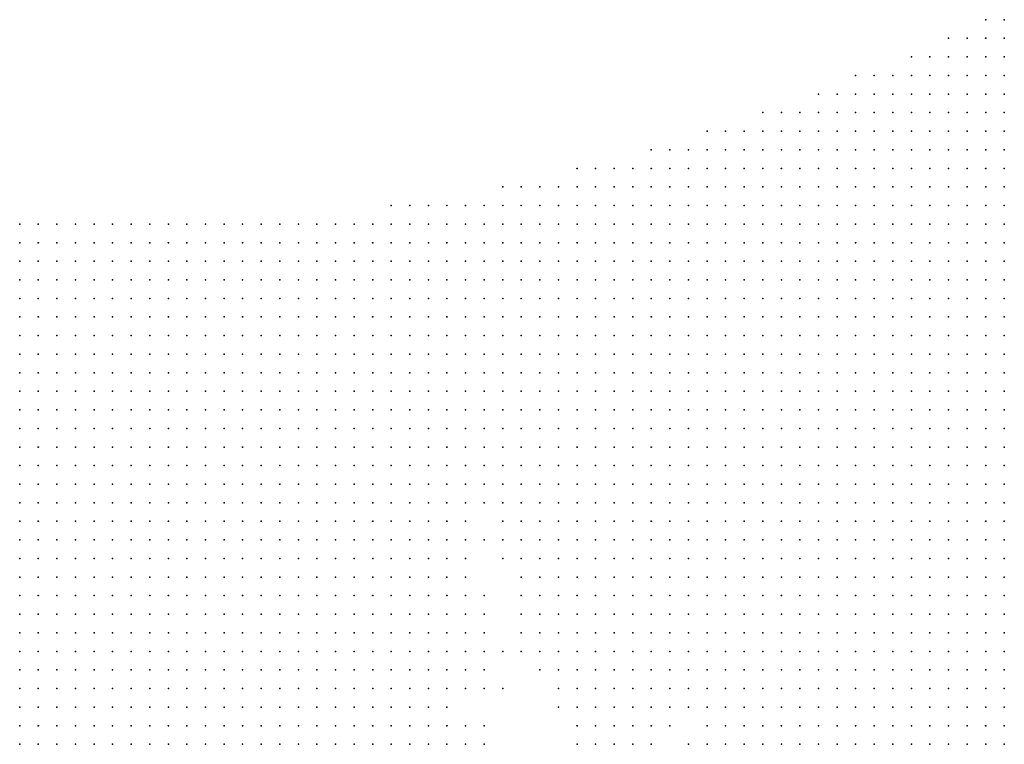
# Model space of a CAD drawing. Units: inches. Extents: x -1.72 to 1.73, y -0.69 to 0.69.
# Drawn here: x 0.86 to 0.97, y 0.16 to 0.23 of the extents above; entities that cross this region are included whole.
import ezdxf

# ---------------------------------------------------------------- set-up
doc = ezdxf.new("R2010")
doc.units = ezdxf.units.IN
doc.header["$MEASUREMENT"] = 0
doc.header["$PDMODE"] = 32
doc.header["$PDSIZE"] = 1e-05
for name, color, linetype in [('layer10', 10, 'Continuous'), ('layer11', 11, 'Continuous'), ('layer12', 12, 'Continuous'), ('layer13', 13, 'Continuous'), ('layer14', 14, 'Continuous'), ('layer15', 15, 'Continuous'), ('layer16', 16, 'Continuous'), ('layer17', 17, 'Continuous'), ('layer18', 18, 'Continuous'), ('layer20', 20, 'Continuous'), ('layer21', 21, 'Continuous'), ('layer22', 22, 'Continuous'), ('layer23', 23, 'Continuous'), ('layer26', 26, 'Continuous'), ('layer27', 27, 'Continuous'), ('layer28', 28, 'Continuous'), ('layer29', 29, 'Continuous'), ('layer32', 32, 'Continuous'), ('layer5', 5, 'Continuous'), ('layer6', 6, 'Continuous'), ('layer7', 7, 'Continuous'), ('layer8', 8, 'Continuous'), ('layer9', 9, 'Continuous')]:
    doc.layers.add(name, color=color, linetype=linetype)

msp = doc.modelspace()

# ---------------------------------------------------------------- linework, layer by layer
at = {"layer": 'layer10', "color": 10}
for p in [(0.9112, 0.1775), (0.9152, 0.1775), (0.9112, 0.1755), (0.9192, 0.1735), (0.9092, 0.1715), (0.9192, 0.1715), (0.9092, 0.1695), (0.9192, 0.1695), (0.9212, 0.1695), (0.9092, 0.1675), (0.9112, 0.1675), (0.9212, 0.1675), (0.9092, 0.1655), (0.9232, 0.1655), (0.9092, 0.1635), (0.9092, 0.1615), (0.9272, 0.1615), (0.9292, 0.1615), (0.9312, 0.1615), (0.9312, 0.1595), (0.9332, 0.1595), (0.9352, 0.1595), (0.9072, 0.1575), (0.9372, 0.1575), (0.9032, 0.1555), (0.9052, 0.1555), (0.9372, 0.1555)]:
    msp.add_point(p, dxfattribs=at)
at = {"layer": 'layer11', "color": 11}
for p in [(0.9172, 0.1755), (0.9112, 0.1695), (0.9192, 0.1675), (0.9112, 0.1655), (0.9192, 0.1655), (0.9212, 0.1655), (0.9112, 0.1635), (0.9252, 0.1615), (0.9252, 0.1595), (0.9272, 0.1595), (0.9292, 0.1595), (0.9092, 0.1575), (0.9072, 0.1555), (0.9092, 0.1555)]:
    msp.add_point(p, dxfattribs=at)
at = {"layer": 'layer12', "color": 12}
for p in [(0.9112, 0.1715), (0.9132, 0.1675), (0.9132, 0.1655), (0.9212, 0.1635), (0.9232, 0.1635), (0.9112, 0.1615), (0.9092, 0.1595), (0.9272, 0.1575), (0.9292, 0.1575), (0.9312, 0.1575)]:
    msp.add_point(p, dxfattribs=at)
at = {"layer": 'layer13', "color": 13}
for p in [(0.9112, 0.1735), (0.9172, 0.1715), (0.9172, 0.1695), (0.9172, 0.1675), (0.9232, 0.1595), (0.9112, 0.1575), (0.9352, 0.1555)]:
    msp.add_point(p, dxfattribs=at)
at = {"layer": 'layer14', "color": 14}
for p in [(0.9172, 0.1735), (0.9192, 0.1635), (0.9232, 0.1615), (0.9332, 0.1575), (0.9112, 0.1555), (0.9272, 0.1555), (0.9292, 0.1555)]:
    msp.add_point(p, dxfattribs=at)
at = {"layer": 'layer15', "color": 15}
for p in [(0.9152, 0.1755), (0.9172, 0.1655), (0.9132, 0.1615), (0.9232, 0.1575)]:
    msp.add_point(p, dxfattribs=at)
at = {"layer": 'layer16', "color": 16}
msp.add_point((0.9252, 0.1575), dxfattribs=at)
at = {"layer": 'layer17', "color": 17}
msp.add_point((0.9252, 0.1555), dxfattribs=at)
at = {"layer": 'layer18', "color": 18}
for p in [(0.9212, 0.1615), (0.9132, 0.1555)]:
    msp.add_point(p, dxfattribs=at)
at = {"layer": 'layer20', "color": 20}
msp.add_point((0.9152, 0.1655), dxfattribs=at)
at = {"layer": 'layer21', "color": 21}
msp.add_point((0.9132, 0.1575), dxfattribs=at)
at = {"layer": 'layer22', "color": 22}
for p in [(0.9132, 0.1775), (0.9132, 0.1635)]:
    msp.add_point(p, dxfattribs=at)
at = {"layer": 'layer23', "color": 23}
msp.add_point((0.9132, 0.1695), dxfattribs=at)
at = {"layer": 'layer26', "color": 26}
msp.add_point((0.9212, 0.1595), dxfattribs=at)
at = {"layer": 'layer27', "color": 27}
msp.add_point((0.9312, 0.1555), dxfattribs=at)
at = {"layer": 'layer28', "color": 28}
msp.add_point((0.9132, 0.1715), dxfattribs=at)
at = {"layer": 'layer29', "color": 29}
msp.add_point((0.9152, 0.1615), dxfattribs=at)
at = {"layer": 'layer32', "color": 32}
msp.add_point((0.9232, 0.1555), dxfattribs=at)
at = {"layer": 'layer5', "color": 5}
for p in [(0.9672, 0.2335), (0.9692, 0.2335), (0.9632, 0.2315), (0.9652, 0.2315), (0.9672, 0.2315), (0.9692, 0.2315), (0.9592, 0.2295), (0.9612, 0.2295), (0.9632, 0.2295), (0.9652, 0.2295), (0.9672, 0.2295), (0.9692, 0.2295), (0.9532, 0.2275), (0.9552, 0.2275), (0.9572, 0.2275), (0.9592, 0.2275), (0.9612, 0.2275), (0.9632, 0.2275), (0.9652, 0.2275), (0.9672, 0.2275), (0.9692, 0.2275), (0.9492, 0.2255), (0.9512, 0.2255), (0.9532, 0.2255), (0.9552, 0.2255), (0.9572, 0.2255), (0.9592, 0.2255), (0.9612, 0.2255), (0.9632, 0.2255), (0.9652, 0.2255), (0.9672, 0.2255), (0.9692, 0.2255), (0.9432, 0.2235), (0.9452, 0.2235), (0.9472, 0.2235), (0.9492, 0.2235), (0.9512, 0.2235), (0.9532, 0.2235), (0.9552, 0.2235), (0.9572, 0.2235), (0.9592, 0.2235), (0.9612, 0.2235), (0.9632, 0.2235), (0.9652, 0.2235), (0.9672, 0.2235), (0.9692, 0.2235), (0.9372, 0.2215), (0.9392, 0.2215), (0.9412, 0.2215), (0.9432, 0.2215), (0.9452, 0.2215), (0.9472, 0.2215), (0.9492, 0.2215), (0.9512, 0.2215), (0.9532, 0.2215), (0.9552, 0.2215), (0.9572, 0.2215), (0.9592, 0.2215), (0.9612, 0.2215), (0.9632, 0.2215), (0.9652, 0.2215), (0.9672, 0.2215), (0.9692, 0.2215), (0.9312, 0.2195), (0.9332, 0.2195), (0.9352, 0.2195), (0.9372, 0.2195), (0.9392, 0.2195), (0.9412, 0.2195), (0.9432, 0.2195), (0.9452, 0.2195), (0.9472, 0.2195), (0.9492, 0.2195), (0.9512, 0.2195), (0.9532, 0.2195), (0.9552, 0.2195), (0.9572, 0.2195), (0.9592, 0.2195), (0.9612, 0.2195), (0.9632, 0.2195), (0.9652, 0.2195), (0.9672, 0.2195), (0.9692, 0.2195), (0.9232, 0.2175), (0.9252, 0.2175), (0.9272, 0.2175), (0.9292, 0.2175), (0.9312, 0.2175), (0.9332, 0.2175), (0.9352, 0.2175), (0.9372, 0.2175), (0.9392, 0.2175), (0.9412, 0.2175), (0.9432, 0.2175), (0.9452, 0.2175), (0.9472, 0.2175), (0.9492, 0.2175), (0.9512, 0.2175), (0.9532, 0.2175), (0.9552, 0.2175), (0.9572, 0.2175), (0.9592, 0.2175), (0.9612, 0.2175), (0.9632, 0.2175), (0.9652, 0.2175), (0.9672, 0.2175), (0.9692, 0.2175), (0.9152, 0.2155), (0.9172, 0.2155), (0.9192, 0.2155), (0.9212, 0.2155), (0.9232, 0.2155), (0.9252, 0.2155), (0.9272, 0.2155), (0.9292, 0.2155), (0.9312, 0.2155), (0.9332, 0.2155), (0.9352, 0.2155), (0.9372, 0.2155), (0.9392, 0.2155), (0.9412, 0.2155), (0.9432, 0.2155), (0.9452, 0.2155), (0.9472, 0.2155), (0.9492, 0.2155), (0.9512, 0.2155), (0.9532, 0.2155), (0.9552, 0.2155), (0.9572, 0.2155), (0.9592, 0.2155), (0.9612, 0.2155), (0.9632, 0.2155), (0.9652, 0.2155), (0.9672, 0.2155), (0.9692, 0.2155), (0.9032, 0.2135), (0.9052, 0.2135), (0.9072, 0.2135), (0.9092, 0.2135), (0.9112, 0.2135), (0.9132, 0.2135), (0.9152, 0.2135), (0.9172, 0.2135), (0.9192, 0.2135), (0.9212, 0.2135), (0.9232, 0.2135), (0.9252, 0.2135), (0.9272, 0.2135), (0.9292, 0.2135), (0.9312, 0.2135), (0.9332, 0.2135), (0.9352, 0.2135), (0.9372, 0.2135), (0.9392, 0.2135), (0.9412, 0.2135), (0.9432, 0.2135), (0.9452, 0.2135), (0.9472, 0.2135), (0.9492, 0.2135), (0.9512, 0.2135), (0.9532, 0.2135), (0.9552, 0.2135), (0.9572, 0.2135), (0.9592, 0.2135), (0.9612, 0.2135), (0.9632, 0.2135), (0.9652, 0.2135), (0.9672, 0.2135), (0.9692, 0.2135), (0.8632, 0.2115), (0.8652, 0.2115), (0.8672, 0.2115), (0.8692, 0.2115), (0.8712, 0.2115), (0.8732, 0.2115), (0.8752, 0.2115), (0.8772, 0.2115), (0.8792, 0.2115), (0.8812, 0.2115), (0.8832, 0.2115), (0.8852, 0.2115), (0.8872, 0.2115), (0.8892, 0.2115), (0.8912, 0.2115), (0.8932, 0.2115), (0.8952, 0.2115), (0.8972, 0.2115), (0.8992, 0.2115), (0.9012, 0.2115), (0.9032, 0.2115), (0.9052, 0.2115), (0.9072, 0.2115), (0.9092, 0.2115), (0.9112, 0.2115), (0.9132, 0.2115), (0.9152, 0.2115), (0.9172, 0.2115), (0.9192, 0.2115), (0.9212, 0.2115), (0.9232, 0.2115), (0.9252, 0.2115), (0.9272, 0.2115), (0.9292, 0.2115), (0.9312, 0.2115), (0.9332, 0.2115), (0.9352, 0.2115), (0.9372, 0.2115), (0.9392, 0.2115), (0.9412, 0.2115), (0.9432, 0.2115), (0.9452, 0.2115), (0.9472, 0.2115), (0.9492, 0.2115), (0.9512, 0.2115), (0.9532, 0.2115), (0.9552, 0.2115), (0.9572, 0.2115), (0.9592, 0.2115), (0.9612, 0.2115), (0.9632, 0.2115), (0.9652, 0.2115), (0.9672, 0.2115), (0.9692, 0.2115), (0.8632, 0.2095), (0.8652, 0.2095), (0.8672, 0.2095), (0.8692, 0.2095), (0.8712, 0.2095), (0.8732, 0.2095), (0.8752, 0.2095), (0.8772, 0.2095), (0.8792, 0.2095), (0.8812, 0.2095), (0.8832, 0.2095), (0.8852, 0.2095), (0.8872, 0.2095), (0.8892, 0.2095), (0.8912, 0.2095), (0.8932, 0.2095), (0.8952, 0.2095), (0.8972, 0.2095), (0.8992, 0.2095), (0.9012, 0.2095), (0.9032, 0.2095), (0.9052, 0.2095), (0.9072, 0.2095), (0.9092, 0.2095), (0.9112, 0.2095), (0.9132, 0.2095), (0.9152, 0.2095), (0.9172, 0.2095), (0.9192, 0.2095), (0.9212, 0.2095), (0.9232, 0.2095), (0.9252, 0.2095), (0.9272, 0.2095), (0.9292, 0.2095), (0.9312, 0.2095), (0.9332, 0.2095), (0.9352, 0.2095), (0.9372, 0.2095), (0.9392, 0.2095), (0.9412, 0.2095), (0.9432, 0.2095), (0.9452, 0.2095), (0.9472, 0.2095), (0.9492, 0.2095), (0.9512, 0.2095), (0.9532, 0.2095), (0.9552, 0.2095), (0.9572, 0.2095), (0.9592, 0.2095), (0.9612, 0.2095), (0.9632, 0.2095), (0.9652, 0.2095), (0.9672, 0.2095), (0.9692, 0.2095), (0.8632, 0.2075), (0.8652, 0.2075), (0.8672, 0.2075), (0.8692, 0.2075), (0.8712, 0.2075), (0.8732, 0.2075), (0.8752, 0.2075), (0.8772, 0.2075), (0.8792, 0.2075), (0.8812, 0.2075), (0.8832, 0.2075), (0.8852, 0.2075), (0.8872, 0.2075), (0.8892, 0.2075), (0.8912, 0.2075), (0.8932, 0.2075), (0.8952, 0.2075), (0.8972, 0.2075), (0.8992, 0.2075), (0.9012, 0.2075), (0.9032, 0.2075), (0.9052, 0.2075), (0.9072, 0.2075), (0.9092, 0.2075), (0.9112, 0.2075), (0.9132, 0.2075), (0.9152, 0.2075), (0.9172, 0.2075), (0.9192, 0.2075), (0.9212, 0.2075), (0.9232, 0.2075), (0.9252, 0.2075), (0.9272, 0.2075), (0.9292, 0.2075), (0.9312, 0.2075), (0.9332, 0.2075), (0.9352, 0.2075), (0.9372, 0.2075), (0.9392, 0.2075), (0.9412, 0.2075), (0.9432, 0.2075), (0.9452, 0.2075), (0.9472, 0.2075), (0.9492, 0.2075), (0.9512, 0.2075), (0.9532, 0.2075), (0.9552, 0.2075), (0.9572, 0.2075), (0.9592, 0.2075), (0.9612, 0.2075), (0.9632, 0.2075), (0.9652, 0.2075), (0.9672, 0.2075), (0.9692, 0.2075), (0.8632, 0.2055), (0.8652, 0.2055), (0.8672, 0.2055), (0.8692, 0.2055), (0.8712, 0.2055), (0.8732, 0.2055), (0.8752, 0.2055), (0.8772, 0.2055), (0.8792, 0.2055), (0.8812, 0.2055), (0.8832, 0.2055), (0.8852, 0.2055), (0.8872, 0.2055), (0.8892, 0.2055), (0.8912, 0.2055), (0.8932, 0.2055), (0.8952, 0.2055), (0.8972, 0.2055), (0.8992, 0.2055), (0.9012, 0.2055), (0.9032, 0.2055), (0.9052, 0.2055), (0.9072, 0.2055), (0.9092, 0.2055), (0.9112, 0.2055), (0.9132, 0.2055), (0.9152, 0.2055), (0.9172, 0.2055), (0.9192, 0.2055), (0.9212, 0.2055), (0.9232, 0.2055), (0.9252, 0.2055), (0.9272, 0.2055), (0.9292, 0.2055), (0.9312, 0.2055), (0.9332, 0.2055), (0.9352, 0.2055), (0.9372, 0.2055), (0.9392, 0.2055), (0.9412, 0.2055), (0.9432, 0.2055), (0.9452, 0.2055), (0.9472, 0.2055), (0.9492, 0.2055), (0.9512, 0.2055), (0.9532, 0.2055), (0.9552, 0.2055), (0.9572, 0.2055), (0.9592, 0.2055), (0.9612, 0.2055), (0.9632, 0.2055), (0.9652, 0.2055), (0.9672, 0.2055), (0.9692, 0.2055), (0.8632, 0.2035), (0.8652, 0.2035), (0.8672, 0.2035), (0.8692, 0.2035), (0.8712, 0.2035), (0.8732, 0.2035), (0.8752, 0.2035), (0.8772, 0.2035), (0.8792, 0.2035), (0.8812, 0.2035), (0.8832, 0.2035), (0.8852, 0.2035), (0.8872, 0.2035), (0.8892, 0.2035), (0.8912, 0.2035), (0.8932, 0.2035), (0.8952, 0.2035), (0.8972, 0.2035), (0.8992, 0.2035), (0.9012, 0.2035), (0.9032, 0.2035), (0.9052, 0.2035), (0.9072, 0.2035), (0.9092, 0.2035), (0.9112, 0.2035), (0.9132, 0.2035), (0.9152, 0.2035), (0.9172, 0.2035), (0.9192, 0.2035), (0.9212, 0.2035), (0.9232, 0.2035), (0.9252, 0.2035), (0.9272, 0.2035), (0.9292, 0.2035), (0.9312, 0.2035), (0.9332, 0.2035), (0.9352, 0.2035), (0.9372, 0.2035), (0.9392, 0.2035), (0.9412, 0.2035), (0.9432, 0.2035), (0.9452, 0.2035), (0.9472, 0.2035), (0.9492, 0.2035), (0.9512, 0.2035), (0.9532, 0.2035), (0.9552, 0.2035), (0.9572, 0.2035), (0.9592, 0.2035), (0.9612, 0.2035), (0.9632, 0.2035), (0.9652, 0.2035), (0.8632, 0.2015), (0.8652, 0.2015), (0.8672, 0.2015), (0.8692, 0.2015), (0.8712, 0.2015), (0.8732, 0.2015), (0.8752, 0.2015), (0.8772, 0.2015), (0.8792, 0.2015), (0.8812, 0.2015), (0.8832, 0.2015), (0.8852, 0.2015), (0.8872, 0.2015), (0.8892, 0.2015), (0.8912, 0.2015), (0.8932, 0.2015), (0.8952, 0.2015), (0.8972, 0.2015), (0.8992, 0.2015), (0.9012, 0.2015), (0.9032, 0.2015), (0.9052, 0.2015), (0.9072, 0.2015), (0.9092, 0.2015), (0.9112, 0.2015), (0.9132, 0.2015), (0.9152, 0.2015), (0.9172, 0.2015), (0.9192, 0.2015), (0.9212, 0.2015), (0.9232, 0.2015), (0.9252, 0.2015), (0.9272, 0.2015), (0.9292, 0.2015), (0.9312, 0.2015), (0.9332, 0.2015), (0.9352, 0.2015), (0.9372, 0.2015), (0.9392, 0.2015), (0.9412, 0.2015), (0.9432, 0.2015), (0.9452, 0.2015), (0.9472, 0.2015), (0.9492, 0.2015), (0.9512, 0.2015), (0.9532, 0.2015), (0.9552, 0.2015), (0.9572, 0.2015), (0.8632, 0.1995), (0.8652, 0.1995), (0.8672, 0.1995), (0.8692, 0.1995), (0.8712, 0.1995), (0.8732, 0.1995), (0.8752, 0.1995), (0.8772, 0.1995), (0.8792, 0.1995), (0.8812, 0.1995), (0.8832, 0.1995), (0.8852, 0.1995), (0.8872, 0.1995), (0.8892, 0.1995), (0.8912, 0.1995), (0.8932, 0.1995), (0.8952, 0.1995), (0.8972, 0.1995), (0.8992, 0.1995), (0.9012, 0.1995), (0.9032, 0.1995), (0.9052, 0.1995), (0.9072, 0.1995), (0.9092, 0.1995), (0.9112, 0.1995), (0.9132, 0.1995), (0.9152, 0.1995), (0.9172, 0.1995), (0.9192, 0.1995), (0.9212, 0.1995), (0.9232, 0.1995), (0.9252, 0.1995), (0.9272, 0.1995), (0.9292, 0.1995), (0.9312, 0.1995), (0.9332, 0.1995), (0.9352, 0.1995), (0.9372, 0.1995), (0.9392, 0.1995), (0.9412, 0.1995), (0.9432, 0.1995), (0.9452, 0.1995), (0.9472, 0.1995), (0.8632, 0.1975), (0.8652, 0.1975), (0.8672, 0.1975), (0.8692, 0.1975), (0.8712, 0.1975), (0.8732, 0.1975), (0.8752, 0.1975), (0.8772, 0.1975), (0.8792, 0.1975), (0.8812, 0.1975), (0.8832, 0.1975), (0.8852, 0.1975), (0.8872, 0.1975), (0.8892, 0.1975), (0.8912, 0.1975), (0.8932, 0.1975), (0.8952, 0.1975), (0.8972, 0.1975), (0.8992, 0.1975), (0.9012, 0.1975), (0.9032, 0.1975), (0.9052, 0.1975), (0.9072, 0.1975), (0.9092, 0.1975), (0.9112, 0.1975), (0.9132, 0.1975), (0.9152, 0.1975), (0.9172, 0.1975), (0.9192, 0.1975), (0.9212, 0.1975), (0.9232, 0.1975), (0.9252, 0.1975), (0.9272, 0.1975), (0.9292, 0.1975), (0.9312, 0.1975), (0.9332, 0.1975), (0.9352, 0.1975), (0.9372, 0.1975), (0.9392, 0.1975), (0.8632, 0.1955), (0.8652, 0.1955), (0.8672, 0.1955), (0.8692, 0.1955), (0.8712, 0.1955), (0.8732, 0.1955), (0.8752, 0.1955), (0.8772, 0.1955), (0.8792, 0.1955), (0.8812, 0.1955), (0.8832, 0.1955), (0.8852, 0.1955), (0.8872, 0.1955), (0.8892, 0.1955), (0.8912, 0.1955), (0.8932, 0.1955), (0.8952, 0.1955), (0.8972, 0.1955), (0.8992, 0.1955), (0.9012, 0.1955), (0.9032, 0.1955), (0.9052, 0.1955), (0.9072, 0.1955), (0.9092, 0.1955), (0.9112, 0.1955), (0.9132, 0.1955), (0.9152, 0.1955), (0.9172, 0.1955), (0.9192, 0.1955), (0.9212, 0.1955), (0.9232, 0.1955), (0.9252, 0.1955), (0.9272, 0.1955), (0.9292, 0.1955), (0.8632, 0.1935), (0.8652, 0.1935), (0.8672, 0.1935), (0.8692, 0.1935), (0.8712, 0.1935), (0.8732, 0.1935), (0.8752, 0.1935), (0.8772, 0.1935), (0.8792, 0.1935), (0.8812, 0.1935), (0.8832, 0.1935), (0.8852, 0.1935), (0.8872, 0.1935), (0.8892, 0.1935), (0.8912, 0.1935), (0.8932, 0.1935), (0.8952, 0.1935), (0.8972, 0.1935), (0.8992, 0.1935), (0.9012, 0.1935), (0.9032, 0.1935), (0.9052, 0.1935), (0.9072, 0.1935), (0.9092, 0.1935), (0.9112, 0.1935), (0.9132, 0.1935), (0.9152, 0.1935), (0.9172, 0.1935), (0.9192, 0.1935), (0.8632, 0.1915), (0.8652, 0.1915), (0.8672, 0.1915), (0.8692, 0.1915), (0.8712, 0.1915), (0.8732, 0.1915), (0.8752, 0.1915), (0.8772, 0.1915), (0.8792, 0.1915), (0.8812, 0.1915), (0.8832, 0.1915), (0.8852, 0.1915), (0.8872, 0.1915), (0.8892, 0.1915), (0.8912, 0.1915), (0.8932, 0.1915), (0.8952, 0.1915), (0.8972, 0.1915), (0.8992, 0.1915), (0.9012, 0.1915), (0.9032, 0.1915), (0.9052, 0.1915), (0.9072, 0.1915), (0.8632, 0.1895), (0.8652, 0.1895), (0.8672, 0.1895), (0.8692, 0.1895), (0.8712, 0.1895), (0.8732, 0.1895), (0.8752, 0.1895), (0.8772, 0.1895), (0.8792, 0.1895), (0.8812, 0.1895), (0.8832, 0.1895), (0.8852, 0.1895), (0.8872, 0.1895), (0.8892, 0.1895), (0.8912, 0.1895), (0.8932, 0.1895), (0.8952, 0.1895), (0.8632, 0.1875), (0.8652, 0.1875), (0.8672, 0.1875), (0.8692, 0.1875), (0.8712, 0.1875), (0.8732, 0.1875), (0.8752, 0.1875), (0.8772, 0.1875), (0.8792, 0.1875), (0.8812, 0.1875), (0.8832, 0.1875), (0.8632, 0.1855), (0.8652, 0.1855), (0.8672, 0.1855), (0.8692, 0.1855)]:
    msp.add_point(p, dxfattribs=at)
at = {"layer": 'layer6', "color": 6}
for p in [(0.9672, 0.2035), (0.9692, 0.2035), (0.9592, 0.2015), (0.9612, 0.2015), (0.9632, 0.2015), (0.9652, 0.2015), (0.9672, 0.2015), (0.9692, 0.2015), (0.9492, 0.1995), (0.9512, 0.1995), (0.9532, 0.1995), (0.9552, 0.1995), (0.9572, 0.1995), (0.9592, 0.1995), (0.9612, 0.1995), (0.9632, 0.1995), (0.9652, 0.1995), (0.9672, 0.1995), (0.9692, 0.1995), (0.9412, 0.1975), (0.9432, 0.1975), (0.9452, 0.1975), (0.9472, 0.1975), (0.9492, 0.1975), (0.9512, 0.1975), (0.9532, 0.1975), (0.9552, 0.1975), (0.9572, 0.1975), (0.9592, 0.1975), (0.9612, 0.1975), (0.9632, 0.1975), (0.9652, 0.1975), (0.9672, 0.1975), (0.9692, 0.1975), (0.9312, 0.1955), (0.9332, 0.1955), (0.9352, 0.1955), (0.9372, 0.1955), (0.9392, 0.1955), (0.9412, 0.1955), (0.9432, 0.1955), (0.9452, 0.1955), (0.9472, 0.1955), (0.9492, 0.1955), (0.9512, 0.1955), (0.9532, 0.1955), (0.9552, 0.1955), (0.9572, 0.1955), (0.9592, 0.1955), (0.9612, 0.1955), (0.9632, 0.1955), (0.9652, 0.1955), (0.9672, 0.1955), (0.9692, 0.1955), (0.9212, 0.1935), (0.9232, 0.1935), (0.9252, 0.1935), (0.9272, 0.1935), (0.9292, 0.1935), (0.9312, 0.1935), (0.9332, 0.1935), (0.9352, 0.1935), (0.9372, 0.1935), (0.9392, 0.1935), (0.9412, 0.1935), (0.9432, 0.1935), (0.9452, 0.1935), (0.9472, 0.1935), (0.9492, 0.1935), (0.9512, 0.1935), (0.9532, 0.1935), (0.9552, 0.1935), (0.9572, 0.1935), (0.9592, 0.1935), (0.9612, 0.1935), (0.9632, 0.1935), (0.9652, 0.1935), (0.9672, 0.1935), (0.9692, 0.1935), (0.9092, 0.1915), (0.9112, 0.1915), (0.9132, 0.1915), (0.9152, 0.1915), (0.9172, 0.1915), (0.9192, 0.1915), (0.9212, 0.1915), (0.9232, 0.1915), (0.9252, 0.1915), (0.9272, 0.1915), (0.9292, 0.1915), (0.9312, 0.1915), (0.9332, 0.1915), (0.9352, 0.1915), (0.9372, 0.1915), (0.9392, 0.1915), (0.9412, 0.1915), (0.9432, 0.1915), (0.9452, 0.1915), (0.9472, 0.1915), (0.9492, 0.1915), (0.9512, 0.1915), (0.9532, 0.1915), (0.9552, 0.1915), (0.9572, 0.1915), (0.9592, 0.1915), (0.9612, 0.1915), (0.9632, 0.1915), (0.9652, 0.1915), (0.9672, 0.1915), (0.9692, 0.1915), (0.8972, 0.1895), (0.8992, 0.1895), (0.9012, 0.1895), (0.9032, 0.1895), (0.9052, 0.1895), (0.9072, 0.1895), (0.9092, 0.1895), (0.9112, 0.1895), (0.9132, 0.1895), (0.9152, 0.1895), (0.9172, 0.1895), (0.9192, 0.1895), (0.9212, 0.1895), (0.9232, 0.1895), (0.9252, 0.1895), (0.9272, 0.1895), (0.9292, 0.1895), (0.9312, 0.1895), (0.9332, 0.1895), (0.9352, 0.1895), (0.9372, 0.1895), (0.9392, 0.1895), (0.9412, 0.1895), (0.9432, 0.1895), (0.9452, 0.1895), (0.9472, 0.1895), (0.9492, 0.1895), (0.9512, 0.1895), (0.9532, 0.1895), (0.9552, 0.1895), (0.9572, 0.1895), (0.9592, 0.1895), (0.9612, 0.1895), (0.9632, 0.1895), (0.9652, 0.1895), (0.9672, 0.1895), (0.9692, 0.1895), (0.8852, 0.1875), (0.8872, 0.1875), (0.8892, 0.1875), (0.8912, 0.1875), (0.8932, 0.1875), (0.8952, 0.1875), (0.8972, 0.1875), (0.8992, 0.1875), (0.9012, 0.1875), (0.9032, 0.1875), (0.9052, 0.1875), (0.9072, 0.1875), (0.9092, 0.1875), (0.9112, 0.1875), (0.9132, 0.1875), (0.9152, 0.1875), (0.9172, 0.1875), (0.9192, 0.1875), (0.9212, 0.1875), (0.9232, 0.1875), (0.9252, 0.1875), (0.9272, 0.1875), (0.9292, 0.1875), (0.9312, 0.1875), (0.9332, 0.1875), (0.9352, 0.1875), (0.9372, 0.1875), (0.9392, 0.1875), (0.9412, 0.1875), (0.9432, 0.1875), (0.9452, 0.1875), (0.9472, 0.1875), (0.9492, 0.1875), (0.9512, 0.1875), (0.9532, 0.1875), (0.9552, 0.1875), (0.9572, 0.1875), (0.9592, 0.1875), (0.9612, 0.1875), (0.9632, 0.1875), (0.9652, 0.1875), (0.9672, 0.1875), (0.9692, 0.1875), (0.8712, 0.1855), (0.8732, 0.1855), (0.8752, 0.1855), (0.8772, 0.1855), (0.8792, 0.1855), (0.8812, 0.1855), (0.8832, 0.1855), (0.8852, 0.1855), (0.8872, 0.1855), (0.8892, 0.1855), (0.8912, 0.1855), (0.8932, 0.1855), (0.8952, 0.1855), (0.8972, 0.1855), (0.8992, 0.1855), (0.9012, 0.1855), (0.9032, 0.1855), (0.9052, 0.1855), (0.9072, 0.1855), (0.9092, 0.1855), (0.9112, 0.1855), (0.9132, 0.1855), (0.9152, 0.1855), (0.9172, 0.1855), (0.9192, 0.1855), (0.9212, 0.1855), (0.9232, 0.1855), (0.9252, 0.1855), (0.9272, 0.1855), (0.9292, 0.1855), (0.9312, 0.1855), (0.9332, 0.1855), (0.9352, 0.1855), (0.9372, 0.1855), (0.9392, 0.1855), (0.9412, 0.1855), (0.9432, 0.1855), (0.9452, 0.1855), (0.9472, 0.1855), (0.9492, 0.1855), (0.9512, 0.1855), (0.9532, 0.1855), (0.9552, 0.1855), (0.9572, 0.1855), (0.9592, 0.1855), (0.9612, 0.1855), (0.9632, 0.1855), (0.9652, 0.1855), (0.9672, 0.1855), (0.9692, 0.1855), (0.8632, 0.1835), (0.8652, 0.1835), (0.8672, 0.1835), (0.8692, 0.1835), (0.8712, 0.1835), (0.8732, 0.1835), (0.8752, 0.1835), (0.8772, 0.1835), (0.8792, 0.1835), (0.8812, 0.1835), (0.8832, 0.1835), (0.8852, 0.1835), (0.8872, 0.1835), (0.8892, 0.1835), (0.8912, 0.1835), (0.8932, 0.1835), (0.8952, 0.1835), (0.8972, 0.1835), (0.8992, 0.1835), (0.9012, 0.1835), (0.9032, 0.1835), (0.9052, 0.1835), (0.9072, 0.1835), (0.9412, 0.1835), (0.9432, 0.1835), (0.9452, 0.1835), (0.9472, 0.1835), (0.9492, 0.1835), (0.9512, 0.1835), (0.9532, 0.1835), (0.9552, 0.1835), (0.9572, 0.1835), (0.9592, 0.1835), (0.9612, 0.1835), (0.9632, 0.1835), (0.9652, 0.1835), (0.9672, 0.1835), (0.9692, 0.1835), (0.8632, 0.1815), (0.8652, 0.1815), (0.8672, 0.1815), (0.8692, 0.1815), (0.8712, 0.1815), (0.8732, 0.1815), (0.8752, 0.1815), (0.8772, 0.1815), (0.8792, 0.1815), (0.8812, 0.1815), (0.8832, 0.1815), (0.8852, 0.1815), (0.8872, 0.1815), (0.8892, 0.1815), (0.8912, 0.1815), (0.8932, 0.1815), (0.8952, 0.1815), (0.8972, 0.1815), (0.8992, 0.1815), (0.9012, 0.1815), (0.9492, 0.1815), (0.9512, 0.1815), (0.9532, 0.1815), (0.9552, 0.1815), (0.9572, 0.1815), (0.9592, 0.1815), (0.9612, 0.1815), (0.9632, 0.1815), (0.9652, 0.1815), (0.9672, 0.1815), (0.9692, 0.1815), (0.8632, 0.1795), (0.8652, 0.1795), (0.8672, 0.1795), (0.8692, 0.1795), (0.8712, 0.1795), (0.8732, 0.1795), (0.8752, 0.1795), (0.8772, 0.1795), (0.8792, 0.1795), (0.8812, 0.1795), (0.8832, 0.1795), (0.8852, 0.1795), (0.8872, 0.1795), (0.8892, 0.1795), (0.8912, 0.1795), (0.8932, 0.1795), (0.8952, 0.1795), (0.9552, 0.1795), (0.9572, 0.1795), (0.9592, 0.1795), (0.9612, 0.1795), (0.9632, 0.1795), (0.9652, 0.1795), (0.9672, 0.1795), (0.9692, 0.1795), (0.8632, 0.1775), (0.8652, 0.1775), (0.8672, 0.1775), (0.8692, 0.1775), (0.8712, 0.1775), (0.8732, 0.1775), (0.8752, 0.1775), (0.8772, 0.1775), (0.8792, 0.1775), (0.8812, 0.1775), (0.8832, 0.1775), (0.8852, 0.1775), (0.8872, 0.1775), (0.8892, 0.1775), (0.8912, 0.1775), (0.9612, 0.1775), (0.9632, 0.1775), (0.9652, 0.1775), (0.9672, 0.1775), (0.9692, 0.1775), (0.8632, 0.1755), (0.8652, 0.1755), (0.8672, 0.1755), (0.8692, 0.1755), (0.8712, 0.1755), (0.8732, 0.1755), (0.8752, 0.1755), (0.8772, 0.1755), (0.8792, 0.1755), (0.8812, 0.1755), (0.8832, 0.1755), (0.8852, 0.1755), (0.8872, 0.1755), (0.8892, 0.1755), (0.9652, 0.1755), (0.9672, 0.1755), (0.9692, 0.1755), (0.8632, 0.1735), (0.8652, 0.1735), (0.8672, 0.1735), (0.8692, 0.1735), (0.8712, 0.1735), (0.8732, 0.1735), (0.8752, 0.1735), (0.8772, 0.1735), (0.8792, 0.1735), (0.8812, 0.1735), (0.8832, 0.1735), (0.8852, 0.1735), (0.8632, 0.1715), (0.8652, 0.1715), (0.8672, 0.1715), (0.8692, 0.1715), (0.8712, 0.1715), (0.8732, 0.1715), (0.8752, 0.1715), (0.8772, 0.1715), (0.8792, 0.1715), (0.8812, 0.1715), (0.8832, 0.1715), (0.8632, 0.1695), (0.8652, 0.1695), (0.8672, 0.1695), (0.8692, 0.1695), (0.8712, 0.1695), (0.8732, 0.1695), (0.8752, 0.1695), (0.8772, 0.1695), (0.8792, 0.1695), (0.8632, 0.1675), (0.8652, 0.1675), (0.8672, 0.1675), (0.8692, 0.1675), (0.8712, 0.1675), (0.8732, 0.1675), (0.8752, 0.1675), (0.8772, 0.1675), (0.8632, 0.1655), (0.8652, 0.1655), (0.8672, 0.1655), (0.8692, 0.1655), (0.8712, 0.1655), (0.8732, 0.1655), (0.8752, 0.1655), (0.8632, 0.1635), (0.8652, 0.1635), (0.8672, 0.1635), (0.8692, 0.1635), (0.8712, 0.1635), (0.8732, 0.1635), (0.8632, 0.1615), (0.8652, 0.1615), (0.8672, 0.1615), (0.8692, 0.1615), (0.8712, 0.1615), (0.8632, 0.1595), (0.8652, 0.1595), (0.8672, 0.1595), (0.8692, 0.1595), (0.8632, 0.1575), (0.8652, 0.1575), (0.8672, 0.1575), (0.8632, 0.1555), (0.8652, 0.1555)]:
    msp.add_point(p, dxfattribs=at)
at = {"layer": 'layer7', "color": 7}
for p in [(0.9092, 0.1835), (0.9112, 0.1835), (0.9132, 0.1835), (0.9152, 0.1835), (0.9172, 0.1835), (0.9192, 0.1835), (0.9212, 0.1835), (0.9232, 0.1835), (0.9252, 0.1835), (0.9272, 0.1835), (0.9292, 0.1835), (0.9312, 0.1835), (0.9332, 0.1835), (0.9352, 0.1835), (0.9372, 0.1835), (0.9392, 0.1835), (0.9032, 0.1815), (0.9052, 0.1815), (0.9072, 0.1815), (0.9092, 0.1815), (0.9212, 0.1815), (0.9232, 0.1815), (0.9252, 0.1815), (0.9272, 0.1815), (0.9292, 0.1815), (0.9312, 0.1815), (0.9332, 0.1815), (0.9352, 0.1815), (0.9372, 0.1815), (0.9392, 0.1815), (0.9412, 0.1815), (0.9432, 0.1815), (0.9452, 0.1815), (0.9472, 0.1815), (0.8972, 0.1795), (0.8992, 0.1795), (0.9012, 0.1795), (0.9032, 0.1795), (0.9052, 0.1795), (0.9252, 0.1795), (0.9272, 0.1795), (0.9292, 0.1795), (0.9312, 0.1795), (0.9332, 0.1795), (0.9352, 0.1795), (0.9372, 0.1795), (0.9392, 0.1795), (0.9412, 0.1795), (0.9432, 0.1795), (0.9452, 0.1795), (0.9472, 0.1795), (0.9492, 0.1795), (0.9512, 0.1795), (0.9532, 0.1795), (0.8932, 0.1775), (0.8952, 0.1775), (0.8972, 0.1775), (0.8992, 0.1775), (0.9012, 0.1775), (0.9032, 0.1775), (0.9272, 0.1775), (0.9292, 0.1775), (0.9312, 0.1775), (0.9332, 0.1775), (0.9352, 0.1775), (0.9372, 0.1775), (0.9392, 0.1775), (0.9412, 0.1775), (0.9432, 0.1775), (0.9452, 0.1775), (0.9472, 0.1775), (0.9492, 0.1775), (0.9512, 0.1775), (0.9532, 0.1775), (0.9552, 0.1775), (0.9572, 0.1775), (0.9592, 0.1775), (0.8912, 0.1755), (0.8932, 0.1755), (0.8952, 0.1755), (0.8972, 0.1755), (0.8992, 0.1755), (0.9012, 0.1755), (0.9292, 0.1755), (0.9312, 0.1755), (0.9332, 0.1755), (0.9352, 0.1755), (0.9372, 0.1755), (0.9392, 0.1755), (0.9412, 0.1755), (0.9432, 0.1755), (0.9452, 0.1755), (0.9472, 0.1755), (0.9492, 0.1755), (0.9512, 0.1755), (0.9532, 0.1755), (0.9552, 0.1755), (0.9572, 0.1755), (0.9592, 0.1755), (0.9612, 0.1755), (0.9632, 0.1755), (0.8872, 0.1735), (0.8892, 0.1735), (0.8912, 0.1735), (0.8932, 0.1735), (0.8952, 0.1735), (0.8972, 0.1735), (0.8992, 0.1735), (0.9012, 0.1735), (0.9312, 0.1735), (0.9332, 0.1735), (0.9352, 0.1735), (0.9372, 0.1735), (0.9392, 0.1735), (0.9412, 0.1735), (0.9432, 0.1735), (0.9452, 0.1735), (0.9472, 0.1735), (0.9492, 0.1735), (0.9512, 0.1735), (0.9532, 0.1735), (0.9552, 0.1735), (0.9572, 0.1735), (0.9592, 0.1735), (0.9612, 0.1735), (0.9632, 0.1735), (0.9652, 0.1735), (0.9672, 0.1735), (0.9692, 0.1735), (0.8852, 0.1715), (0.8872, 0.1715), (0.8892, 0.1715), (0.8912, 0.1715), (0.8932, 0.1715), (0.8952, 0.1715), (0.8972, 0.1715), (0.8992, 0.1715), (0.9332, 0.1715), (0.9352, 0.1715), (0.9372, 0.1715), (0.9392, 0.1715), (0.9412, 0.1715), (0.9432, 0.1715), (0.9452, 0.1715), (0.9472, 0.1715), (0.9492, 0.1715), (0.9512, 0.1715), (0.9532, 0.1715), (0.9552, 0.1715), (0.9572, 0.1715), (0.9592, 0.1715), (0.9612, 0.1715), (0.9632, 0.1715), (0.9652, 0.1715), (0.9672, 0.1715), (0.9692, 0.1715), (0.8812, 0.1695), (0.8832, 0.1695), (0.8852, 0.1695), (0.8872, 0.1695), (0.8892, 0.1695), (0.8912, 0.1695), (0.8932, 0.1695), (0.8952, 0.1695), (0.8972, 0.1695), (0.8992, 0.1695), (0.9332, 0.1695), (0.9352, 0.1695), (0.9372, 0.1695), (0.9392, 0.1695), (0.9412, 0.1695), (0.9432, 0.1695), (0.9452, 0.1695), (0.9472, 0.1695), (0.9492, 0.1695), (0.9512, 0.1695), (0.9532, 0.1695), (0.9552, 0.1695), (0.9572, 0.1695), (0.9592, 0.1695), (0.9612, 0.1695), (0.9632, 0.1695), (0.9652, 0.1695), (0.9672, 0.1695), (0.9692, 0.1695), (0.8792, 0.1675), (0.8812, 0.1675), (0.8832, 0.1675), (0.8852, 0.1675), (0.8872, 0.1675), (0.8892, 0.1675), (0.8912, 0.1675), (0.8932, 0.1675), (0.8952, 0.1675), (0.8972, 0.1675), (0.8992, 0.1675), (0.9352, 0.1675), (0.9372, 0.1675), (0.9392, 0.1675), (0.9412, 0.1675), (0.9432, 0.1675), (0.9452, 0.1675), (0.9472, 0.1675), (0.9492, 0.1675), (0.9512, 0.1675), (0.9532, 0.1675), (0.9552, 0.1675), (0.9572, 0.1675), (0.9592, 0.1675), (0.9612, 0.1675), (0.9632, 0.1675), (0.9652, 0.1675), (0.9672, 0.1675), (0.9692, 0.1675), (0.8772, 0.1655), (0.8792, 0.1655), (0.8812, 0.1655), (0.8832, 0.1655), (0.8852, 0.1655), (0.8872, 0.1655), (0.8892, 0.1655), (0.8912, 0.1655), (0.8932, 0.1655), (0.8952, 0.1655), (0.8972, 0.1655), (0.9372, 0.1655), (0.9392, 0.1655), (0.9412, 0.1655), (0.9432, 0.1655), (0.9452, 0.1655), (0.9472, 0.1655), (0.9492, 0.1655), (0.9512, 0.1655), (0.9532, 0.1655), (0.9552, 0.1655), (0.9572, 0.1655), (0.9592, 0.1655), (0.9612, 0.1655), (0.9632, 0.1655), (0.9652, 0.1655), (0.9672, 0.1655), (0.9692, 0.1655), (0.8752, 0.1635), (0.8772, 0.1635), (0.8792, 0.1635), (0.8812, 0.1635), (0.8832, 0.1635), (0.8852, 0.1635), (0.8872, 0.1635), (0.8892, 0.1635), (0.8912, 0.1635), (0.8932, 0.1635), (0.8952, 0.1635), (0.8972, 0.1635), (0.9392, 0.1635), (0.9412, 0.1635), (0.9432, 0.1635), (0.9452, 0.1635), (0.9472, 0.1635), (0.9492, 0.1635), (0.9512, 0.1635), (0.9532, 0.1635), (0.9552, 0.1635), (0.9572, 0.1635), (0.9592, 0.1635), (0.9612, 0.1635), (0.9632, 0.1635), (0.9652, 0.1635), (0.9672, 0.1635), (0.9692, 0.1635), (0.8732, 0.1615), (0.8752, 0.1615), (0.8772, 0.1615), (0.8792, 0.1615), (0.8812, 0.1615), (0.8832, 0.1615), (0.8852, 0.1615), (0.8872, 0.1615), (0.8892, 0.1615), (0.8912, 0.1615), (0.8932, 0.1615), (0.8952, 0.1615), (0.8972, 0.1615), (0.9412, 0.1615), (0.9432, 0.1615), (0.9452, 0.1615), (0.9472, 0.1615), (0.9492, 0.1615), (0.9512, 0.1615), (0.9532, 0.1615), (0.9552, 0.1615), (0.9572, 0.1615), (0.9592, 0.1615), (0.9612, 0.1615), (0.9632, 0.1615), (0.9652, 0.1615), (0.9672, 0.1615), (0.9692, 0.1615), (0.8712, 0.1595), (0.8732, 0.1595), (0.8752, 0.1595), (0.8772, 0.1595), (0.8792, 0.1595), (0.8812, 0.1595), (0.8832, 0.1595), (0.8852, 0.1595), (0.8872, 0.1595), (0.8892, 0.1595), (0.8912, 0.1595), (0.8932, 0.1595), (0.8952, 0.1595), (0.8972, 0.1595), (0.9432, 0.1595), (0.9452, 0.1595), (0.9472, 0.1595), (0.9492, 0.1595), (0.9512, 0.1595), (0.9532, 0.1595), (0.9552, 0.1595), (0.9572, 0.1595), (0.9592, 0.1595), (0.9612, 0.1595), (0.9632, 0.1595), (0.9652, 0.1595), (0.9672, 0.1595), (0.9692, 0.1595), (0.8692, 0.1575), (0.8712, 0.1575), (0.8732, 0.1575), (0.8752, 0.1575), (0.8772, 0.1575), (0.8792, 0.1575), (0.8812, 0.1575), (0.8832, 0.1575), (0.8852, 0.1575), (0.8872, 0.1575), (0.8892, 0.1575), (0.8912, 0.1575), (0.8932, 0.1575), (0.8952, 0.1575), (0.9472, 0.1575), (0.9492, 0.1575), (0.9512, 0.1575), (0.9532, 0.1575), (0.9552, 0.1575), (0.9572, 0.1575), (0.9592, 0.1575), (0.9612, 0.1575), (0.9632, 0.1575), (0.9652, 0.1575), (0.9672, 0.1575), (0.9692, 0.1575), (0.8672, 0.1555), (0.8692, 0.1555), (0.8712, 0.1555), (0.8732, 0.1555), (0.8752, 0.1555), (0.8772, 0.1555), (0.8792, 0.1555), (0.8812, 0.1555), (0.8832, 0.1555), (0.8852, 0.1555), (0.8872, 0.1555), (0.8892, 0.1555), (0.8912, 0.1555), (0.8932, 0.1555), (0.8952, 0.1555), (0.9512, 0.1555), (0.9532, 0.1555), (0.9552, 0.1555), (0.9572, 0.1555), (0.9592, 0.1555), (0.9612, 0.1555), (0.9632, 0.1555), (0.9652, 0.1555), (0.9672, 0.1555), (0.9692, 0.1555)]:
    msp.add_point(p, dxfattribs=at)
at = {"layer": 'layer8', "color": 8}
for p in [(0.9112, 0.1815), (0.9152, 0.1815), (0.9172, 0.1815), (0.9192, 0.1815), (0.9072, 0.1795), (0.9092, 0.1795), (0.9172, 0.1795), (0.9192, 0.1795), (0.9212, 0.1795), (0.9232, 0.1795), (0.9052, 0.1775), (0.9072, 0.1775), (0.9192, 0.1775), (0.9212, 0.1775), (0.9232, 0.1775), (0.9252, 0.1775), (0.9032, 0.1755), (0.9052, 0.1755), (0.9072, 0.1755), (0.9212, 0.1755), (0.9232, 0.1755), (0.9252, 0.1755), (0.9272, 0.1755), (0.9032, 0.1735), (0.9052, 0.1735), (0.9072, 0.1735), (0.9232, 0.1735), (0.9252, 0.1735), (0.9272, 0.1735), (0.9292, 0.1735), (0.9012, 0.1715), (0.9032, 0.1715), (0.9052, 0.1715), (0.9072, 0.1715), (0.9252, 0.1715), (0.9272, 0.1715), (0.9292, 0.1715), (0.9312, 0.1715), (0.9012, 0.1695), (0.9032, 0.1695), (0.9052, 0.1695), (0.9272, 0.1695), (0.9292, 0.1695), (0.9312, 0.1695), (0.9012, 0.1675), (0.9032, 0.1675), (0.9052, 0.1675), (0.9292, 0.1675), (0.9312, 0.1675), (0.9332, 0.1675), (0.8992, 0.1655), (0.9012, 0.1655), (0.9032, 0.1655), (0.9332, 0.1655), (0.9352, 0.1655), (0.8992, 0.1635), (0.9012, 0.1635), (0.9032, 0.1635), (0.9352, 0.1635), (0.9372, 0.1635), (0.8992, 0.1615), (0.9012, 0.1615), (0.9372, 0.1615), (0.9392, 0.1615), (0.8992, 0.1595), (0.9392, 0.1595), (0.9412, 0.1595), (0.8972, 0.1575), (0.8992, 0.1575), (0.9412, 0.1575), (0.9432, 0.1575), (0.9452, 0.1575), (0.8972, 0.1555), (0.8992, 0.1555), (0.9432, 0.1555), (0.9452, 0.1555), (0.9472, 0.1555), (0.9492, 0.1555)]:
    msp.add_point(p, dxfattribs=at)
at = {"layer": 'layer9', "color": 9}
for p in [(0.9132, 0.1815), (0.9112, 0.1795), (0.9152, 0.1795), (0.9092, 0.1775), (0.9172, 0.1775), (0.9092, 0.1755), (0.9192, 0.1755), (0.9092, 0.1735), (0.9212, 0.1735), (0.9212, 0.1715), (0.9232, 0.1715), (0.9072, 0.1695), (0.9232, 0.1695), (0.9252, 0.1695), (0.9072, 0.1675), (0.9232, 0.1675), (0.9252, 0.1675), (0.9272, 0.1675), (0.9052, 0.1655), (0.9072, 0.1655), (0.9252, 0.1655), (0.9272, 0.1655), (0.9292, 0.1655), (0.9312, 0.1655), (0.9052, 0.1635), (0.9072, 0.1635), (0.9252, 0.1635), (0.9272, 0.1635), (0.9292, 0.1635), (0.9312, 0.1635), (0.9332, 0.1635), (0.9032, 0.1615), (0.9052, 0.1615), (0.9072, 0.1615), (0.9332, 0.1615), (0.9352, 0.1615), (0.9012, 0.1595), (0.9032, 0.1595), (0.9052, 0.1595), (0.9072, 0.1595), (0.9372, 0.1595), (0.9012, 0.1575), (0.9032, 0.1575), (0.9052, 0.1575), (0.9392, 0.1575), (0.9012, 0.1555), (0.9392, 0.1555), (0.9412, 0.1555)]:
    msp.add_point(p, dxfattribs=at)

doc.saveas('drawing.dxf')
